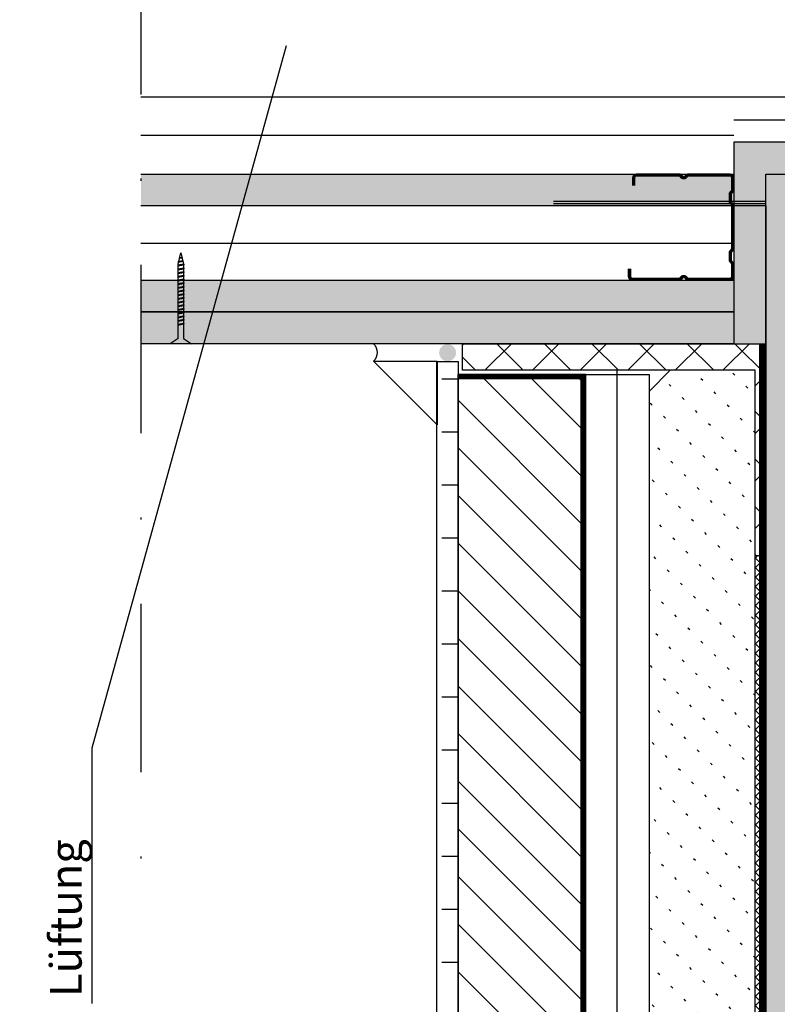
# Model space of a CAD drawing. Units: metres. Extents: x -2473 to 3918, y -3208 to 1085.
# Drawn here: x 153 to 189, y -3108 to -3061 of the extents above; entities that cross this region are included whole.
import ezdxf

# ---------------------------------------------------------------- set-up
doc = ezdxf.new("R2010")
doc.units = ezdxf.units.M
doc.header["$LTSCALE"] = 0.0125
doc.linetypes.add('Strichpunkt', pattern=[25.4, 12.7, -6.35, 0, -6.35])
doc.linetypes.add('Verdeckt', pattern=[9.524999999999999, 6.35, -3.175])
for name, color, linetype in [('Achse', 255, 'Strichpunkt'), ('Befestigung_Schrauben', 7, 'Continuous'), ('Besch_Details', 7, 'Continuous'), ('Betonsteine', 7, 'Continuous'), ('Bodenbelag_Fliese', 7, 'Continuous'), ('Dichtband_Anschlussdichtung', 10, 'Continuous'), ('Estrich', 7, 'Continuous'), ('Estrich_Schraff', 7, 'Continuous'), ('Folie_Diff_Schutz', 10, 'Continuous'), ('GK_Platte', 7, 'Continuous'), ('GK_Schraffur', 7, 'Continuous'), ('KLH', 7, 'Continuous'), ('KLH_Schraff', 31, 'Continuous'), ('Profile_Trockenbau', 4, 'Continuous'), ('Randdämmstreifen', 255, 'Continuous'), ('Wärmedämmung_hart_Schraff', 8, 'Continuous'), ('Wärmedämmung_weich', 7, 'Continuous'), ('Wärmedämmung_weich_Schraff', 8, 'Continuous')]:
    doc.layers.add(name, color=color, linetype=linetype)
doc.layers.add('Folie_Akustik', color=10, linetype='Continuous', lineweight=9)
doc.layers.add('Stahl', color=4, linetype='Continuous', lineweight=13)
doc.layers.add('tbh_l_zul', color=7, linetype='Continuous', lineweight=25, true_color=0xff1ac6)
doc.styles.get("Standard").update_dxf_attribs({"font": 'arial.ttf'})
doc.linetypes.add('ISOLATION', pattern='A,0.0001,-0.1,[134,ltypeshp.shx,S=0.1,R=0,X=-0.1,Y=0],-0.2,[134,ltypeshp.shx,S=0.1,R=180,X=0.1,Y=0],-0.1', length=0.4001)

# ---------------------------------------------------------------- blocks, each defined once
blk = doc.blocks.new('GK-Schraube')
at = {"layer": 'Befestigung_Schrauben'}
for points in [[(-0.25, 0.1249999999999432), (2.842170943040401e-14, 0.4999999999999432)], [(0, -0.4999999999999432), (0, 0.4999999999999432)], [(-3.75, 0.1249999999999432), (-4.281502154408372, -5.684341886080801e-14), (-3.75, -0.1250000000000568)], [(-4.045085309711737, 0.0756020958665431), (-4.071132536361802, -0.07211906708533888)], [(-4.032015815787361, 0.0756020958665431), (-4.058434249232107, -0.07211906708533888)], [(-4.045085309711737, 0.0756020958665431), (-4.032015815787361, 0.0756020958665431)], [(-3.872237216629742, 0.1184021327895266), (-3.912763055194773, -0.1114313186893128)], [(-3.851902913556955, 0.1184021327895266), (-3.893006297932914, -0.1114313186893128)], [(-3.872237216629742, 0.1184021327895266), (-3.851902913556955, 0.1184021327895266)], [(-3.697905546699928, 0.145442325903673), (-3.75, -0.1500000000000341)], [(-0.25, 0.1249999999999432), (-3.75, 0.1249999999999432)], [(-3.671766558851175, 0.145442325903673), (-3.724603425740668, -0.1500000000000341)], [(-3.697905546699928, 0.145442325903673), (-3.671766558851175, 0.145442325903673)], [(-3.511700638119578, 0.145442325903673), (-3.563795091419649, -0.1500000000000341)], [(-3.485561650270824, 0.145442325903673), (-3.538398517160317, -0.1500000000000341)], [(-3.511700638119578, 0.145442325903673), (-3.485561650270824, 0.145442325903673)], [(-3.338194016668922, 0.145442325903673), (-3.390288469968993, -0.1500000000000341)], [(-3.312055028820168, 0.145442325903673), (-3.364891895709661, -0.1500000000000341)], [(-3.338194016668922, 0.145442325903673), (-3.312055028820168, 0.145442325903673)], [(-3.164687395218209, 0.145442325903673), (-3.216781848518281, -0.1500000000000341)], [(-3.138548407369456, 0.145442325903673), (-3.191385274258948, -0.1500000000000341)], [(-3.164687395218209, 0.145442325903673), (-3.138548407369456, 0.145442325903673)], [(-2.991180773767553, 0.145442325903673), (-3.043275227067625, -0.1500000000000341)], [(-2.9650417859188, 0.145442325903673), (-3.017878652808292, -0.1500000000000341)], [(-2.991180773767553, 0.145442325903673), (-2.9650417859188, 0.145442325903673)], [(-2.817674152316897, 0.145442325903673), (-2.869768605616969, -0.1500000000000341)], [(-2.791535164468144, 0.145442325903673), (-2.844372031357636, -0.1500000000000341)], [(-2.817674152316897, 0.145442325903673), (-2.791535164468144, 0.145442325903673)], [(-2.644167530866241, 0.145442325903673), (-2.696261984166313, -0.1500000000000341)], [(-2.618028543017488, 0.145442325903673), (-2.67086540990698, -0.1500000000000341)], [(-2.644167530866241, 0.145442325903673), (-2.618028543017488, 0.145442325903673)], [(-2.470660909415585, 0.145442325903673), (-2.522755362715657, -0.1500000000000341)], [(-2.444521921566832, 0.145442325903673), (-2.497358788456324, -0.1500000000000341)], [(-2.470660909415585, 0.145442325903673), (-2.444521921566832, 0.145442325903673)], [(-2.297154287964929, 0.145442325903673), (-2.349248741265001, -0.1500000000000341)], [(-2.271015300116176, 0.145442325903673), (-2.323852167005668, -0.1500000000000341)], [(-2.297154287964929, 0.145442325903673), (-2.271015300116176, 0.145442325903673)], [(-2.123647666514216, 0.145442325903673), (-2.175742119814288, -0.1500000000000341)], [(-2.097508678665463, 0.145442325903673), (-2.150345545554956, -0.1500000000000341)], [(-2.123647666514216, 0.145442325903673), (-2.097508678665463, 0.145442325903673)], [(-1.95014104506356, 0.145442325903673), (-2.002235498363632, -0.1500000000000341)], [(-1.924002057214807, 0.145442325903673), (-1.9768389241043, -0.1500000000000341)], [(-1.95014104506356, 0.145442325903673), (-1.924002057214807, 0.145442325903673)], [(-1.776634423612904, 0.145442325903673), (-1.828728876912976, -0.1500000000000341)], [(-1.750495435764151, 0.145442325903673), (-1.803332302653644, -0.1500000000000341)], [(-1.776634423612904, 0.145442325903673), (-1.750495435764151, 0.145442325903673)], [(-1.603127802162248, 0.145442325903673), (-1.65522225546232, -0.1500000000000341)], [(-1.576988814313495, 0.145442325903673), (-1.629825681202988, -0.1500000000000341)], [(-1.603127802162248, 0.145442325903673), (-1.576988814313495, 0.145442325903673)], [(-1.429621180711592, 0.145442325903673), (-1.481715634011664, -0.1500000000000341)], [(-1.403482192862839, 0.145442325903673), (-1.456319059752332, -0.1500000000000341)], [(-1.429621180711592, 0.145442325903673), (-1.403482192862839, 0.145442325903673)], [(-1.256114559260936, 0.145442325903673), (-1.308209012561008, -0.1500000000000341)], [(-1.229975571412183, 0.145442325903673), (-1.282812438301676, -0.1500000000000341)], [(-1.256114559260936, 0.145442325903673), (-1.229975571412183, 0.145442325903673)], [(-1.084416147143031, 0.145442325903673), (-1.136510600443103, -0.1500000000000341)], [(-1.058277159294278, 0.145442325903673), (-1.11111402618377, -0.1500000000000341)], [(-1.084416147143031, 0.145442325903673), (-1.058277159294278, 0.145442325903673)], [(-0.9091013163595676, 0.145442325903673), (-0.9611957696596392, -0.1500000000000341)], [(-0.8829623285108141, 0.145442325903673), (-0.9357991954003069, -0.1500000000000341)], [(-0.9091013163595676, 0.145442325903673), (-0.8829623285108141, 0.145442325903673)], [(-4.071132536361802, -0.07211906708533888), (-4.058434249232107, -0.07211906708533888)], [(-3.912763055194773, -0.1114313186893128), (-3.893006297932914, -0.1114313186893128)], [(-3.75, -0.1250000000000568), (-0.25, -0.1250000000000568)], [(-3.75, -0.1500000000000341), (-3.724603425740668, -0.1500000000000341)], [(-3.563795091419649, -0.1500000000000341), (-3.538398517160317, -0.1500000000000341)], [(-3.390288469968993, -0.1500000000000341), (-3.364891895709661, -0.1500000000000341)], [(-3.216781848518281, -0.1500000000000341), (-3.191385274258948, -0.1500000000000341)], [(-3.043275227067625, -0.1500000000000341), (-3.017878652808292, -0.1500000000000341)], [(-2.869768605616969, -0.1500000000000341), (-2.844372031357636, -0.1500000000000341)], [(-2.696261984166313, -0.1500000000000341), (-2.67086540990698, -0.1500000000000341)], [(-2.522755362715657, -0.1500000000000341), (-2.497358788456324, -0.1500000000000341)], [(-2.349248741265001, -0.1500000000000341), (-2.323852167005668, -0.1500000000000341)], [(-2.175742119814288, -0.1500000000000341), (-2.150345545554956, -0.1500000000000341)], [(-2.002235498363632, -0.1500000000000341), (-1.9768389241043, -0.1500000000000341)], [(-1.828728876912976, -0.1500000000000341), (-1.803332302653644, -0.1500000000000341)], [(-1.65522225546232, -0.1500000000000341), (-1.629825681202988, -0.1500000000000341)], [(-1.481715634011664, -0.1500000000000341), (-1.456319059752332, -0.1500000000000341)], [(-1.308209012561008, -0.1500000000000341), (-1.282812438301676, -0.1500000000000341)], [(-1.136510600443103, -0.1500000000000341), (-1.11111402618377, -0.1500000000000341)], [(-0.9611957696596392, -0.1500000000000341), (-0.9357991954003069, -0.1500000000000341)], [(-0.25, -0.1250000000000568), (2.842170943040401e-14, -0.5000000000000568)]]:
    blk.add_lwpolyline(points, dxfattribs=at)
for points in [[(-4.045085309711737, 0.0756020958665431), (-4.045085309711737, 0.0756020958665431), (-4.071132536361802, -0.07211906708533888), (-4.071132536361802, -0.07211906708533888)], [(-3.872237216629742, 0.1184021327895266), (-3.872237216629742, 0.1184021327895266), (-3.912763055194773, -0.1114313186893128), (-3.912763055194773, -0.1114313186893128)], [(-3.697905546699928, 0.145442325903673), (-3.697905546699928, 0.145442325903673), (-3.75, -0.1500000000000341), (-3.75, -0.1500000000000341)], [(-3.511700638119578, 0.145442325903673), (-3.511700638119578, 0.145442325903673), (-3.563795091419649, -0.1500000000000341), (-3.563795091419649, -0.1500000000000341)], [(-3.338194016668922, 0.145442325903673), (-3.338194016668922, 0.145442325903673), (-3.390288469968993, -0.1500000000000341), (-3.390288469968993, -0.1500000000000341)], [(-3.164687395218209, 0.145442325903673), (-3.164687395218209, 0.145442325903673), (-3.216781848518281, -0.1500000000000341), (-3.216781848518281, -0.1500000000000341)], [(-2.991180773767553, 0.145442325903673), (-2.991180773767553, 0.145442325903673), (-3.043275227067625, -0.1500000000000341), (-3.043275227067625, -0.1500000000000341)], [(-2.817674152316897, 0.145442325903673), (-2.817674152316897, 0.145442325903673), (-2.869768605616969, -0.1500000000000341), (-2.869768605616969, -0.1500000000000341)], [(-2.644167530866241, 0.145442325903673), (-2.644167530866241, 0.145442325903673), (-2.696261984166313, -0.1500000000000341), (-2.696261984166313, -0.1500000000000341)], [(-2.470660909415585, 0.145442325903673), (-2.470660909415585, 0.145442325903673), (-2.522755362715657, -0.1500000000000341), (-2.522755362715657, -0.1500000000000341)], [(-2.297154287964929, 0.145442325903673), (-2.297154287964929, 0.145442325903673), (-2.349248741265001, -0.1500000000000341), (-2.349248741265001, -0.1500000000000341)], [(-2.123647666514216, 0.145442325903673), (-2.123647666514216, 0.145442325903673), (-2.175742119814288, -0.1500000000000341), (-2.175742119814288, -0.1500000000000341)], [(-1.95014104506356, 0.145442325903673), (-1.95014104506356, 0.145442325903673), (-2.002235498363632, -0.1500000000000341), (-2.002235498363632, -0.1500000000000341)], [(-1.776634423612904, 0.145442325903673), (-1.776634423612904, 0.145442325903673), (-1.828728876912976, -0.1500000000000341), (-1.828728876912976, -0.1500000000000341)], [(-1.603127802162248, 0.145442325903673), (-1.603127802162248, 0.145442325903673), (-1.65522225546232, -0.1500000000000341), (-1.65522225546232, -0.1500000000000341)], [(-1.429621180711592, 0.145442325903673), (-1.429621180711592, 0.145442325903673), (-1.481715634011664, -0.1500000000000341), (-1.481715634011664, -0.1500000000000341)], [(-1.256114559260936, 0.145442325903673), (-1.256114559260936, 0.145442325903673), (-1.308209012561008, -0.1500000000000341), (-1.308209012561008, -0.1500000000000341)], [(-1.084416147143031, 0.145442325903673), (-1.084416147143031, 0.145442325903673), (-1.136510600443103, -0.1500000000000341), (-1.136510600443103, -0.1500000000000341)], [(-0.9091013163595676, 0.145442325903673), (-0.9091013163595676, 0.145442325903673), (-0.9611957696596392, -0.1500000000000341), (-0.9611957696596392, -0.1500000000000341)]]:
    blk.add_lwpolyline(points, close=True, dxfattribs=at)

msp = doc.modelspace()

# ---------------------------------------------------------------- hatches: boundary and pattern name
at = {"layer": 'Betonsteine'}
h = msp.add_hatch(dxfattribs=at)
h.set_pattern_fill('ACAD_ISO07W100', color=256, scale=0.25, angle=135.0000000000016)
h.set_pattern_definition([(135.0000000000016, (1701.094041876541, -13010.0835272097), (-0.8838834764831598, -0.883883476483209), [0.125, -0.75])])
h.paths.add_polyline_path([(187.9645517052841, -3077.66111201671), (183.9645517052841, -3077.661112016714), (182.9645517052841, -3078.661112016716), (182.9645517053223, -3126.661112016716), (183.9645517053232, -3127.661112016715), (187.9645517053241, -3127.66111201671)])
h.paths.add_polyline_path([(182.9645517053259, -3130.661112016709), (187.9645517053268, -3130.661112016709), (187.9645517053241, -3127.861112016711), (183.9645517053241, -3127.861112016715), (182.9645517053241, -3128.861112016717)])
at = {"layer": 'Bodenbelag_Fliese'}
h = msp.add_hatch(dxfattribs=at)
h.set_pattern_fill('ACAD_ISO08W100', color=256, scale=0.5, angle=180.0000000000016)
h.set_pattern_definition([(180.0000000000016, (1287.688610029532, -8615.579548810381), (6.963788885159801e-14, -2.5), [12, -1.5, 3, -1.5])])
h.paths.add_polyline_path([(173.964551705325, -3130.66111201671), (172.964551705325, -3130.661112016711), (172.9645517052841, -3077.245866453946), (173.9645517052841, -3077.245866453944)])
at = {"layer": 'Dichtband_Anschlussdichtung'}
h = msp.add_hatch(color=256, dxfattribs=at)
h.dxf.hatch_style = 1
h.paths.add_polyline_path([(173.4651708839665, -3076.433275733065, -0.9583907507749666), (173.4991195261791, -3077.231832491498), (173.4312222417566, -3077.231832491498, -0.9583907507749666)])
at = {"layer": 'Estrich_Schraff', "lineweight": -3, "ltscale": 1.5}
h = msp.add_hatch(dxfattribs=at)
h.set_pattern_fill('ANSI31', color=256, scale=0.5, angle=90.00000000000159)
h.set_pattern_definition([(135.0000000000016, (1287.688610029532, -8615.579548810381), (-1.122532015133613, -1.122532015133675), [])])
h.paths.add_polyline_path([(173.9645835556339, -3130.66111201671), (179.7643545227484, -3130.66111201671), (179.764468436465, -3078.061112016716), (173.9646974693505, -3078.061112016721)])
at = {"layer": 'Folie_Akustik'}
h = msp.add_hatch(dxfattribs=at)
h.set_pattern_fill('ANSI37', color=256, scale=0.1, angle=90.00000000000159)
h.set_pattern_definition([(135.0000000000016, (2024.661589675854, -12195.86428775585), (-0.2245064030267226, -0.2245064030267351), []), (225.0000000000016, (2024.661589675854, -12195.86428775585), (0.2245064030267351, -0.2245064030267226), [])])
h.paths.add_polyline_path([(187.9645517053268, -3130.661112016709), (188.4645517053259, -3130.66111201671), (188.4645517052886, -3086.41111201671), (187.9645517052913, -3086.41111201671)])
at = {"layer": 'GK_Schraffur'}
h = msp.add_hatch(color=9, dxfattribs=at)
h.dxf.hatch_style = 1
h.paths.add_polyline_path([(188.4645517052804, -3068.41111201671), (206.4645517052786, -3068.411112016709), (206.4645517052786, -3076.411112016709), (207.9645517052786, -3076.411112016709), (207.9645517052786, -3066.911112016709), (186.9645517052777, -3066.911112016709), (186.9645517052777, -3076.411112016709), (188.4645517052804, -3076.411112016709)])
h = msp.add_hatch(color=9, dxfattribs=at)
h.dxf.hatch_style = 1
h.paths.add_polyline_path([(118.7316390227134, -3069.911112016715), (118.7316390227143, -3068.411112016715), (108.9012972192231, -3068.411112016715), (108.9012972192231, -3069.911112016715)])
h.paths.add_polyline_path([(132.7316390227143, -3068.411112016716), (132.7316390227143, -3069.911112016715), (149.1570793953879, -3069.911112016712), (149.1570793953879, -3068.411112016712)])
h.paths.add_polyline_path([(159.00163637881, -3068.411112016712), (159.00163637881, -3069.911112016712), (186.9645517052804, -3069.911112016709), (186.9645517052804, -3068.411112016709)])
h = msp.add_hatch(color=9, dxfattribs=at)
h.dxf.hatch_style = 1
h.paths.add_polyline_path([(118.7316390227134, -3074.911112016715), (118.7316390227143, -3073.411112016715), (108.9012972192231, -3073.411112016715), (108.9012972192231, -3074.911112016715)])
h.paths.add_polyline_path([(132.7316390227143, -3073.411112016716), (132.7316390227143, -3074.911112016715), (149.1570793953879, -3074.911112016712), (149.1570793953879, -3073.411112016712)])
h.paths.add_polyline_path([(159.00163637881, -3073.411112016712), (159.00163637881, -3074.911112016712), (186.9645517052804, -3074.911112016709), (186.9645517052804, -3073.411112016709)])
h = msp.add_hatch(color=9, dxfattribs=at)
h.dxf.hatch_style = 1
h.paths.add_polyline_path([(118.7316390227134, -3076.411112016715), (118.7316390227143, -3074.911112016715), (108.9012972192231, -3074.911112016715), (108.9012972192231, -3076.411112016715)])
h.paths.add_polyline_path([(132.7316390227143, -3074.911112016716), (132.7316390227143, -3076.411112016715), (149.1570793953879, -3076.411112016712), (149.1570793953879, -3074.911112016712)])
h.paths.add_polyline_path([(159.00163637881, -3074.911112016712), (159.00163637881, -3076.411112016712), (186.9645517052804, -3076.411112016709), (186.9645517052804, -3074.911112016709)])
at = {"layer": 'KLH_Schraff'}
h = msp.add_hatch(color=256, dxfattribs=at)
h.dxf.hatch_style = 1
h.paths.add_polyline_path([(108.9050393349589, -3020.161112016715), (149.1570793953861, -3020.161112016715), (149.1570793953861, -3032.161112016713), (108.9050393349589, -3032.161112016713)])
h.paths.add_polyline_path([(159.0016363788072, -3020.161112016713), (235.3588902765832, -3020.161112016713), (235.3588902765832, -3032.16111201671), (159.0016363788072, -3032.16111201671)])
h.paths.add_polyline_path([(188.4645517052804, -3068.41111201671), (206.4645517052841, -3068.41111201671), (206.4645517052841, -3130.66111201671), (188.4645517052804, -3130.66111201671)])
at = {"layer": 'Wärmedämmung_hart_Schraff'}
h = msp.add_hatch(dxfattribs=at)
h.set_pattern_fill('ANSI37', color=256, scale=0.5, angle=90.00000000000159, style=0)
h.set_pattern_definition([(135.0000000000016, (1285.188614329146, -8615.329548810381), (-1.122532015133613, -1.122532015133675), []), (225.0000000000016, (1285.188614329146, -8615.329548810381), (1.122532015133675, -1.122532015133613), [])])
h.paths.add_polyline_path([(188.4645560048948, -3076.41111201671), (188.4645560049021, -3086.41111201671), (187.9645517052913, -3086.41111201671), (187.964551705285, -3077.66111201671), (174.1645560048973, -3077.661112016722), (174.1645560048964, -3076.411112016722)])

# ---------------------------------------------------------------- linework, layer by layer
at = {"layer": 'Achse', "ltscale": 50}
msp.add_lwpolyline([(159.0016363788063, -3008.795770346848), (159.0016363788118, -3103.583766407905)], dxfattribs=at)
at = {"layer": 'Besch_Details'}
msp.add_lwpolyline([(156.7033638179619, -3107.518797814756), (156.7033638179619, -3095.46290320362), (165.8628760359079, -3062.353401588538)], dxfattribs=at)
at = {"layer": 'Betonsteine'}
msp.add_lwpolyline([(187.9645517052841, -3077.66111201671), (183.9645517052841, -3077.661112016714), (182.9645517052841, -3078.661112016716), (182.9645517053223, -3126.661112016716), (183.9645517053232, -3127.661112016715), (187.9645517053241, -3127.66111201671), (187.9645517052841, -3077.66111201671)], dxfattribs=at)
at = {"layer": 'Bodenbelag_Fliese'}
for points in [[(169.9660783237769, -3077.238473974211), (172.9660783237769, -3077.238473974208), (172.9660783237796, -3080.238473974208), (169.9660783237769, -3077.238473974211)], [(172.964551705325, -3130.661112016711), (172.9645517052813, -3077.253715541), (173.9645517052813, -3077.253715540998), (173.964551705325, -3130.66111201671)]]:
    msp.add_lwpolyline(points, dxfattribs=at)
at = {"layer": 'Dichtband_Anschlussdichtung'}
msp.add_lwpolyline([(169.9654431173367, -3076.411112016726, -0.43831047397131), (169.9660783237769, -3077.238473974211)], format="xyb", dxfattribs=at)
at = {"layer": 'Estrich'}
msp.add_lwpolyline([(173.9645517053268, -3130.66111201671), (173.9645517052841, -3077.861112016721), (179.9645517052841, -3077.861112016717), (179.9645517053268, -3130.66111201671)], dxfattribs=at)
at = {"layer": 'Folie_Akustik'}
msp.add_lwpolyline([(187.9645517053268, -3130.66111201671), (187.9645517052913, -3086.41111201671), (188.4645517052886, -3086.41111201671), (188.4645517053259, -3130.66111201671)], dxfattribs=at)
at = {"layer": 'Folie_Diff_Schutz', "lineweight": -3, "ltscale": 0.5, "flags": 128}
for points in [[(188.4645517052822, -3069.71111201671), (178.4645517052822, -3069.71111201671)], [(188.4645517052822, -3069.81111201671), (178.4645517052822, -3069.81111201671)], [(188.4645517052822, -3069.911112016709), (178.4645517052822, -3069.911112016709)], [(188.4645517052822, -3069.911112016709), (188.4645517052868, -3130.161112016711)], [(188.1645474056604, -3076.41111201671), (188.1645474057077, -3130.66111201671)], [(179.9641568471425, -3130.66111201671), (179.9646164473907, -3077.861112016717), (173.9645517052822, -3077.861112016721)], [(179.7641567366254, -3130.66111201671), (179.7646142005333, -3078.061112016716), (173.9645517052822, -3078.061112016721)]]:
    msp.add_lwpolyline(points, dxfattribs=at)
at = {"layer": 'Folie_Diff_Schutz', "linetype": 'Verdeckt', "lineweight": -3, "ltscale": 20, "flags": 128}
for points, const_width in [([(188.3145474056601, -3076.41111201671), (188.3145508842281, -3130.66111201671)], 0.3), ([(179.8641567919658, -3130.66111201671), (179.8646153239615, -3077.961112016716), (173.9645517052822, -3077.961112016721)], 0.2)]:
    msp.add_lwpolyline(points, dxfattribs=dict(at, const_width=const_width))
at = {"layer": 'GK_Platte'}
msp.add_lwpolyline([(188.4645517052804, -3076.411112016709), (188.4645517052804, -3068.41111201671), (206.4645517052786, -3068.411112016709), (206.4645517052786, -3076.411112016709), (207.9645517052786, -3076.411112016709), (207.9645517052786, -3066.911112016709), (186.9645517052777, -3066.911112016709), (186.9645517052777, -3076.411112016709)], close=True, dxfattribs=at)
for points in [[(159.00163637881, -3068.411112016712), (186.9645517052804, -3068.411112016709), (186.9645517052804, -3069.911112016709), (159.00163637881, -3069.911112016712)], [(159.00163637881, -3073.411112016712), (186.9645517052804, -3073.411112016709), (186.9645517052804, -3074.911112016709), (159.00163637881, -3074.911112016712)], [(159.00163637881, -3074.911112016712), (186.9645517052804, -3074.911112016709), (186.9645517052804, -3076.411112016709), (159.00163637881, -3076.411112016712)]]:
    msp.add_lwpolyline(points, dxfattribs=at)
at = {"layer": 'KLH'}
msp.add_lwpolyline([(188.4645517052841, -3130.161112016711), (188.4645517052804, -3068.41111201671), (206.4645517052804, -3068.411112016709), (206.4645517052841, -3130.66111201671)], dxfattribs=at)
at = {"layer": 'KLH_Schraff'}
msp.add_lwpolyline([(188.4645517052804, -3068.41111201671), (206.4645517052841, -3068.41111201671), (206.4645517052841, -3130.66111201671), (188.4645517052804, -3130.66111201671)], close=True, dxfattribs=at)
at = {"layer": 'Profile_Trockenbau'}
for points in [[(181.9845517052818, -3072.873107016708), (181.9845517052818, -3073.236112016709, 0.4142135623729429), (182.159551705282, -3073.411112016709), (184.383045354336, -3073.411112016709, 0.2679491924308051), (184.5345997999984, -3073.323612016709, -0.5773502691897457), (184.6645036105656, -3073.323612016709, 0.2679491924311216), (184.816058056228, -3073.411112016709), (186.7895517052821, -3073.411112016709, 0.4142135623729429), (186.9645517052822, -3073.236112016709), (186.9645517052822, -3072.67482162897, 0.2475285480674345), (186.888391775281, -3072.530406807838, -0.2475285480682922), (186.8557518052812, -3072.468514741636), (186.8557518052821, -3072.11858010477, -0.2475285480663751), (186.8883917752819, -3072.056688038572, 0.2475285480660009), (186.9645517052822, -3071.91227321744), (186.9645517052822, -3069.909950815978, 0.2475285480658738), (186.8883917752819, -3069.765535994846, -0.2475285480661326), (186.8557518052821, -3069.703643928647), (186.8557518052821, -3069.35370929178, -0.247528548065973), (186.8883917752819, -3069.291817225581, 0.2475285480660009), (186.9645517052822, -3069.14740240445), (186.9645517052822, -3068.586112016709, 0.4142135623729429), (186.7895517052821, -3068.411112016709), (184.816058056228, -3068.411112016709, 0.2679491924310062), (184.6645036105656, -3068.498612016709, -0.5773502691907565), (184.5345997999975, -3068.498612016709, 0.2679491924307269), (184.383045354336, -3068.411112016709), (182.3595517052818, -3068.411112016709, 0.4142135623729429), (182.1845517052816, -3068.586112016709), (182.1845517052825, -3068.949117016709)], [(182.034551705282, -3072.873107016708), (182.034551705282, -3073.236112016709, 0.414213562373095), (182.159551705282, -3073.361112016709), (184.383045354336, -3073.361112016709, 0.2679491924308308), (184.4912985298088, -3073.298612016709, -0.5773502691898089), (184.7078048807552, -3073.298612016709, 0.2679491924311072), (184.816058056228, -3073.361112016709), (186.7895517052821, -3073.361112016709, 0.414213562373095), (186.9145517052821, -3073.236112016709), (186.9145517052821, -3072.67482162897, 0.2475285480674689), (186.8601517552815, -3072.571668185304, -0.247528548067883), (186.8057518052819, -3072.468514741636), (186.8057518052819, -3072.11858010477, -0.2475285480661273), (186.8601517552815, -3072.015426661106, 0.2475285480661066), (186.9145517052821, -3071.91227321744), (186.9145517052821, -3069.909950815978, 0.2475285480660741), (186.8601517552815, -3069.806797372312, -0.2475285480659184), (186.8057518052819, -3069.703643928647), (186.8057518052819, -3069.35370929178, -0.2475285480659911), (186.8601517552815, -3069.250555848115, 0.2475285480661066), (186.9145517052821, -3069.14740240445), (186.9145517052821, -3068.586112016709, 0.414213562373095), (186.7895517052821, -3068.461112016709), (184.816058056228, -3068.461112016709, 0.2679491924310744), (184.7078048807552, -3068.523612016709, -0.5773502691898088), (184.4912985298088, -3068.523612016709, 0.2679491924308308), (184.383045354336, -3068.461112016709), (182.3595517052818, -3068.461112016709, 0.414213562373095), (182.2345517052818, -3068.586112016709), (182.2345517052818, -3068.949117016709), (182.2345517052818, -3068.949117016709)], [(182.0845517052821, -3072.873107016708), (182.0845517052821, -3073.236112016709, 0.4142135623734503), (182.159551705282, -3073.311112016708), (184.383045354336, -3073.311112016708, 0.2679491924308386), (184.44799725962, -3073.273612016708, -0.5773502691894029), (184.751106150944, -3073.27361201671, 0.2679491924318118), (184.816058056228, -3073.311112016708), (186.7895517052821, -3073.311112016708, 0.4142135623734503), (186.8645517052819, -3073.236112016709), (186.8645517052819, -3072.67482162897, 0.2475285480671795), (186.8319117352812, -3072.61292956277, -0.2475285480681994), (186.7557518052818, -3072.468514741634), (186.7557518052818, -3072.11858010477, -0.2475285480660367), (186.8319117352821, -3071.97416528364, 0.2475285480663359), (186.8645517052819, -3071.91227321744), (186.8645517052819, -3069.909950815978, 0.247528548065995), (186.8319117352821, -3069.848058749779, -0.2475285480659138), (186.7557518052818, -3069.703643928647), (186.7557518052818, -3069.35370929178, -0.2475285480658549), (186.8319117352821, -3069.209294470649, 0.2475285480663359), (186.8645517052819, -3069.14740240445), (186.8645517052819, -3068.586112016709, 0.4142135623734503), (186.7895517052821, -3068.511112016709), (184.816058056228, -3068.511112016709, 0.2679491924310732), (184.751106150944, -3068.548612016708, -0.5773502691898362), (184.4479972596191, -3068.548612016708, 0.2679491924301872), (184.383045354336, -3068.511112016709), (182.3595517052818, -3068.511112016709, 0.4142135623734503), (182.284551705282, -3068.586112016709), (182.284551705282, -3068.949117016709)]]:
    msp.add_lwpolyline(points, format="xyb", dxfattribs=at)
at = {"layer": 'Randdämmstreifen'}
msp.add_lwpolyline([(188.4645517052804, -3076.41111201671), (188.4645517052886, -3086.41111201671), (187.9645517052913, -3086.41111201671), (187.964551705285, -3077.66111201671), (174.1645517052821, -3077.661112016722), (174.1645517052812, -3076.411112016722)], close=True, dxfattribs=at)
at = {"layer": 'Stahl'}
msp.add_lwpolyline([(188.4645517052841, -3130.161112016711), (188.4645517052804, -3068.41111201671)], dxfattribs=at)
at = {"layer": 'tbh_l_zul', "color": 7}
msp.add_lwpolyline([(235.358890276585, -3064.788720302437), (159.00163637881, -3064.788720302441)], dxfattribs=at)
at = {"layer": 'Wärmedämmung_weich'}
msp.add_lwpolyline([(179.9645517053259, -3130.66111201671), (179.9645517052841, -3077.861112016717), (182.9645517052841, -3077.861112016715), (182.9645517053268, -3130.66111201671)], dxfattribs=at)
at = {"layer": 'Wärmedämmung_weich_Schraff', "linetype": 'ISOLATION', "ltscale": 210}
msp.add_lwpolyline([(186.9645517052795, -3065.849916159574), (207.9645517052804, -3065.849916159573)], dxfattribs=at)
at = {"layer": 'Wärmedämmung_weich_Schraff', "linetype": 'ISOLATION', "ltscale": 350}
for points in [[(159.00163637881, -3066.571257906572), (186.9645517052795, -3066.57125790657)], [(159.00163637881, -3071.661112016712), (186.9645517052795, -3071.66111201671)]]:
    msp.add_lwpolyline(points, dxfattribs=at)
at = {"layer": 'Wärmedämmung_weich_Schraff', "linetype": 'ISOLATION', "ltscale": 300}
msp.add_lwpolyline([(181.4645517053268, -3130.66111201671), (181.4645517052841, -3077.661112016716)], dxfattribs=at)

# ---------------------------------------------------------------- block references
at = {"layer": 'Befestigung_Schrauben', "xscale": -1, "rotation": 90.00000000000159}
msp.add_blockref('GK-Schraube', (160.8860418169907, -3076.411112016707), dxfattribs=at)

# ---------------------------------------------------------------- texts
at = {"layer": 'Besch_Details', "lineweight": -3, "ltscale": 1.5, "insert": (154.7116507747705, -3107.206051572903), "char_height": 1.5, "attachment_point": 1, "rotation": 90.00000000000307}
msp.add_mtext_dynamic_manual_height_columns('Lüftung', width=34.39933126528376, gutter_width=12.5, heights=[0], dxfattribs=at)

doc.saveas('drawing.dxf')
